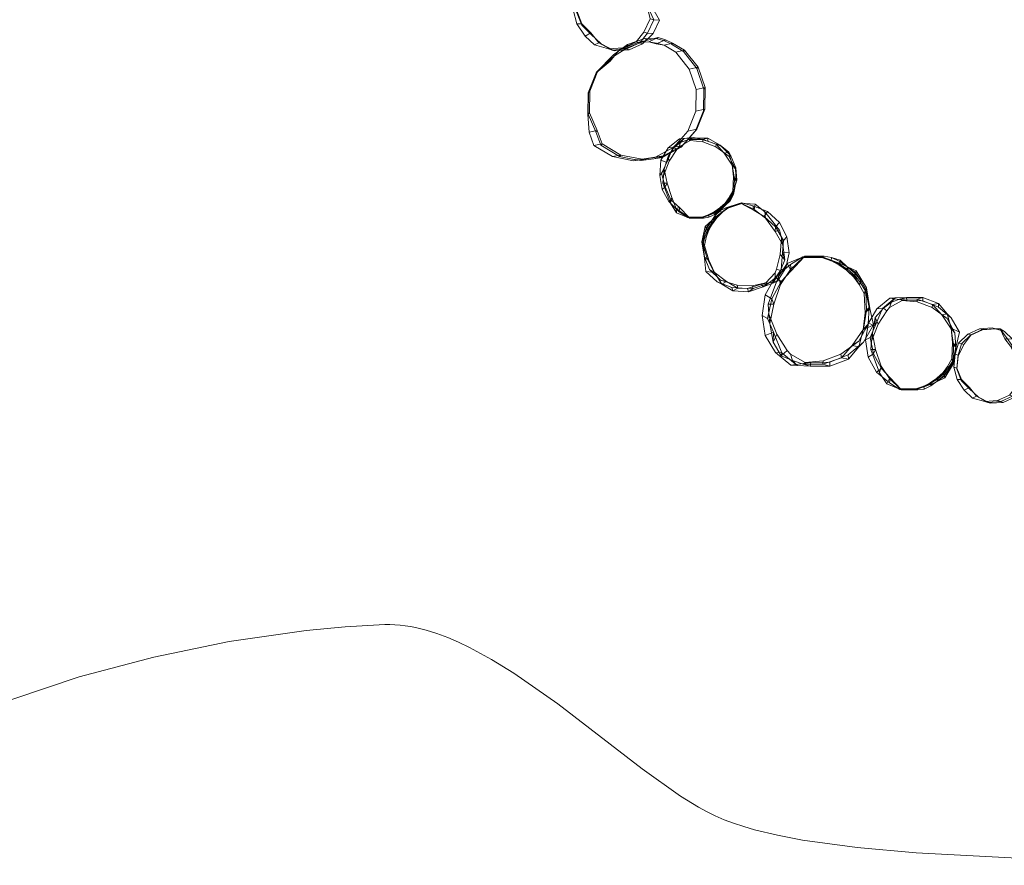
# Model space of a CAD drawing. Units: millimetres. Extents: x -64456 to -52742, y -7825 to -1253.
# Drawn here: x -59505 to -56186, y -7666 to -4817 of the extents above; entities that cross this region are included whole.
import ezdxf

# ---------------------------------------------------------------- set-up
doc = ezdxf.new("R2010")
doc.units = ezdxf.units.MM
doc.linetypes.add('K5LT32776', pattern=[0])
doc.linetypes.add('K5LT32777', pattern=[0])
doc.layers.get('0').update_dxf_attribs({"true_color": 0x5890e1})

# ---------------------------------------------------------------- blocks, each defined once
blk = doc.blocks.new('U35')
at = {"color": 33, "linetype": 'K5LT32776', "lineweight": 18, "true_color": 0xe18f57}
for p, q in [((-57541.2, -4636.8), (-57586, -4657)), ((-57529.3, -4640.7), (-57574.4, -4661.1)), ((-57529.1, -4639.8), (-57574.1, -4660.1)), ((-57541.2, -4636.8), (-57492.2, -4633.1)), ((-57529.1, -4639.8), (-57541.2, -4636.8)), ((-57529.3, -4640.7), (-57480.2, -4637)), ((-57529.3, -4640.7), (-57529.1, -4639.8)), ((-57529.1, -4639.8), (-57479.9, -4636.2)), ((-57479.9, -4636.2), (-57492.2, -4633.1)), ((-57492.2, -4633.1), (-57444.9, -4646.5)), ((-57480.2, -4637), (-57479.9, -4636.2)), ((-57480.2, -4637), (-57462.2, -4638.1)), ((-57479.9, -4636.2), (-57462.1, -4637.2)), ((-57462.2, -4638.1), (-57462.1, -4637.2)), ((-57462.2, -4638.1), (-57434.2, -4674.9)), ((-57462.1, -4637.2), (-57444.5, -4675.4)), ((-57462.1, -4637.2), (-57444.9, -4646.5)), ((-57444.9, -4646.5), (-57415, -4676.7)), ((-57621.3, -4691.3), (-57586, -4657)), ((-57609.4, -4694.5), (-57574.1, -4660.1)), ((-57601.5, -4696.6), (-57574.4, -4661.1)), ((-57574.1, -4660.1), (-57586, -4657)), ((-57574.4, -4661.1), (-57574.1, -4660.1)), ((-57434.2, -4674.9), (-57444.5, -4675.4)), ((-57444.5, -4675.4), (-57422.2, -4702.7)), ((-57444.5, -4675.4), (-57415, -4676.7)), ((-57434.2, -4674.9), (-57406.3, -4715.8)), ((-57415, -4676.7), (-57387.3, -4717.4)), ((-57634.2, -4734.3), (-57621.3, -4691.3)), ((-57623, -4741.2), (-57601.5, -4696.6)), ((-57622.3, -4737.7), (-57609.4, -4694.5)), ((-57609.4, -4694.5), (-57621.3, -4691.3)), ((-57601.5, -4696.6), (-57609.4, -4694.5)), ((-57406.3, -4715.8), (-57422.2, -4702.7)), ((-57422.2, -4702.7), (-57404.8, -4737.2)), ((-57422.2, -4702.7), (-57387.3, -4717.4)), ((-57639.1, -4783.2), (-57634.2, -4734.3)), ((-57622.3, -4737.7), (-57634.2, -4734.3)), ((-57628, -4790.4), (-57623, -4741.2)), ((-57627.3, -4786.7), (-57622.3, -4737.7)), ((-57623, -4741.2), (-57622.3, -4737.7)), ((-57406.3, -4715.8), (-57384.2, -4755.4)), ((-57384.2, -4755.4), (-57404.8, -4737.2)), ((-57404.8, -4737.2), (-57367.5, -4817.5)), ((-57404.8, -4737.2), (-57391.3, -4767.5)), ((-57387.3, -4717.4), (-57391.3, -4767.5)), ((-57391.3, -4767.5), (-57380.1, -4814)), ((-57384.2, -4755.4), (-57348.5, -4818.6)), ((-57627, -4830.9), (-57639.1, -4783.2)), ((-57627.3, -4786.7), (-57639.1, -4783.2)), ((-57628, -4790.4), (-57627.3, -4786.7)), ((-57610.9, -4834.5), (-57628, -4790.4)), ((-57610.3, -4830.7), (-57627.3, -4786.7)), ((-57610.3, -4830.7), (-57627, -4830.9)), ((-57599.3, -4871.6), (-57627, -4830.9)), ((-57610.9, -4834.5), (-57610.3, -4830.7)), ((-57580, -4865), (-57610.9, -4834.5)), ((-57579.5, -4861), (-57610.3, -4830.7)), ((-57380.1, -4814), (-57401.5, -4858.3)), ((-57367.5, -4817.5), (-57388.9, -4862)), ((-57367.5, -4817.5), (-57380.1, -4814)), ((-57348.5, -4818.6), (-57370.2, -4863.1)), ((-57348.5, -4818.6), (-57367.5, -4817.5)), ((-57579.5, -4861), (-57599.3, -4871.6)), ((-57567.9, -4901.6), (-57599.3, -4871.6)), ((-57580, -4865), (-57579.5, -4861)), ((-57544.7, -4897.8), (-57580, -4865)), ((-57552.8, -4895), (-57579.5, -4861)), ((-57401.5, -4858.3), (-57426.7, -4891.1)), ((-57388.9, -4862), (-57414.3, -4894.9)), ((-57370.2, -4863.1), (-57405.7, -4897.7)), ((-57388.9, -4862), (-57401.5, -4858.3)), ((-57370.2, -4863.1), (-57388.9, -4862)), ((-57552.8, -4895), (-57567.9, -4901.6)), ((-57520.6, -4914.9), (-57567.9, -4901.6)), ((-57508.4, -4918.8), (-57552.8, -4895)), ((-57544.7, -4897.8), (-57552.8, -4895)), ((-57500.2, -4921.7), (-57544.7, -4897.8)), ((-57471.6, -4911.3), (-57520.6, -4914.9)), ((-57426.7, -4891.1), (-57471.6, -4911.3)), ((-57459.3, -4915.1), (-57471.6, -4911.3)), ((-57414.3, -4894.9), (-57459.3, -4915.1)), ((-57405.7, -4897.7), (-57450.8, -4918)), ((-57414.3, -4894.9), (-57426.7, -4891.1)), ((-57405.7, -4897.7), (-57414.3, -4894.9)), ((-57508.4, -4918.8), (-57520.6, -4914.9)), ((-57459.3, -4915.1), (-57508.4, -4918.8)), ((-57500.2, -4921.7), (-57508.4, -4918.8)), ((-57450.8, -4918), (-57500.2, -4921.7)), ((-57450.8, -4918), (-57459.3, -4915.1))]:
    blk.add_line(p, q, dxfattribs=at)
blk = doc.blocks.new('U36')
at = {"color": 33, "linetype": 'K5LT32776', "lineweight": 18, "true_color": 0xe18f57}
for p, q in [((-57389.4, -4886), (-57352.9, -4876.8)), ((-57384.7, -4891), (-57352.9, -4876.8)), ((-57356.1, -4880.5), (-57352.9, -4876.8)), ((-57352.9, -4876.8), (-57328.1, -4884)), ((-57456.3, -4900.5), (-57503.4, -4934.9)), ((-57499.7, -4938.7), (-57455.1, -4909.7)), ((-57481.9, -4915.9), (-57416.9, -4892.4)), ((-57481.9, -4915.9), (-57455.1, -4909.7)), ((-57456.3, -4900.5), (-57397.5, -4879.7)), ((-57456.3, -4900.5), (-57455.1, -4909.7)), ((-57455.1, -4909.7), (-57389.4, -4886)), ((-57416.9, -4892.4), (-57389.4, -4886)), ((-57416.9, -4892.4), (-57384.7, -4891)), ((-57397.5, -4879.7), (-57356.1, -4880.5)), ((-57397.5, -4879.7), (-57389.4, -4886)), ((-57359.9, -4898.1), (-57384.7, -4891)), ((-57358.4, -4895.2), (-57384.7, -4891)), ((-57359.9, -4898.1), (-57328.1, -4884)), ((-57359.9, -4898.1), (-57358.4, -4895.2)), ((-57359.9, -4898.1), (-57333.2, -4901.9)), ((-57333.2, -4901.9), (-57358.4, -4895.2)), ((-57331.4, -4887.7), (-57356.1, -4880.5)), ((-57333.2, -4901.9), (-57305, -4895.3)), ((-57293.4, -4926.2), (-57333.2, -4901.9)), ((-57331.4, -4887.7), (-57328.1, -4884)), ((-57331.4, -4887.7), (-57308.4, -4899.1)), ((-57305, -4895.3), (-57328.1, -4884)), ((-57308.4, -4899.1), (-57305, -4895.3)), ((-57268.1, -4923.7), (-57308.4, -4899.1)), ((-57264.6, -4919.6), (-57305, -4895.3)), ((-57503.4, -4934.9), (-57561.2, -4993)), ((-57499.7, -4938.7), (-57556.7, -4989.3)), ((-57481.9, -4915.9), (-57514.5, -4956.2)), ((-57514.5, -4956.2), (-57499.7, -4938.7)), ((-57503.4, -4934.9), (-57499.7, -4938.7)), ((-57293.4, -4926.2), (-57264.6, -4919.6)), ((-57248.1, -4982.9), (-57293.4, -4926.2)), ((-57268.1, -4923.7), (-57264.6, -4919.6)), ((-57222.4, -4980.8), (-57268.1, -4923.7)), ((-57218.6, -4976.4), (-57264.6, -4919.6)), ((-57514.5, -4956.2), (-57562.1, -4995.8)), ((-57248.1, -4982.9), (-57218.6, -4976.4)), ((-57222.4, -4980.8), (-57218.6, -4976.4)), ((-57194.9, -5045.3), (-57218.6, -4976.4)), ((-57562.1, -4995.8), (-57588.5, -5063.4)), ((-57561.2, -4993), (-57587.8, -5061.1)), ((-57556.7, -4989.3), (-57583, -5057.1)), ((-57562.1, -4995.8), (-57556.7, -4989.3)), ((-57561.2, -4993), (-57556.7, -4989.3)), ((-57224.8, -5051.6), (-57248.1, -4982.9)), ((-57199, -5050.1), (-57222.4, -4980.8)), ((-57588.5, -5063.4), (-57590.2, -5136)), ((-57587.8, -5061.1), (-57589.5, -5134.3)), ((-57588.5, -5063.4), (-57583, -5057.1)), ((-57587.8, -5061.1), (-57583, -5057.1)), ((-57583, -5057.1), (-57584.3, -5129.9)), ((-57226.5, -5124.2), (-57224.8, -5051.6)), ((-57224.8, -5051.6), (-57194.9, -5045.3)), ((-57200.7, -5123.2), (-57199, -5050.1)), ((-57199, -5050.1), (-57194.9, -5045.3)), ((-57196.3, -5118.1), (-57194.9, -5045.3)), ((-57590.2, -5136), (-57584.3, -5129.9)), ((-57590.2, -5136), (-57586.2, -5195.1)), ((-57589.5, -5134.3), (-57584.3, -5129.9)), ((-57589.5, -5134.3), (-57563.4, -5194.6)), ((-57584.3, -5129.9), (-57559.2, -5189.8)), ((-57252.9, -5191.8), (-57226.5, -5124.2)), ((-57227.3, -5191.3), (-57200.7, -5123.2)), ((-57226.5, -5124.2), (-57196.3, -5118.1)), ((-57222.7, -5185.9), (-57196.3, -5118.1)), ((-57200.7, -5123.2), (-57196.3, -5118.1)), ((-57586.2, -5195.1), (-57559.2, -5189.8)), ((-57586.2, -5195.1), (-57569.5, -5239.9)), ((-57563.4, -5194.6), (-57559.2, -5189.8)), ((-57563.4, -5194.6), (-57546.3, -5239.8)), ((-57559.2, -5189.8), (-57541.9, -5234.8)), ((-57300.8, -5246.3), (-57252.9, -5191.8)), ((-57275.6, -5246.2), (-57227.3, -5191.3)), ((-57270.8, -5240.6), (-57222.7, -5185.9)), ((-57252.9, -5191.8), (-57222.7, -5185.9)), ((-57227.3, -5191.3), (-57222.7, -5185.9)), ((-57569.5, -5239.9), (-57541.9, -5234.8)), ((-57569.5, -5239.9), (-57507.5, -5277.7)), ((-57546.3, -5239.8), (-57541.9, -5234.8)), ((-57546.3, -5239.8), (-57483.8, -5277.9)), ((-57541.9, -5234.8), (-57479.2, -5272.6)), ((-57335, -5275.6), (-57270.8, -5240.6)), ((-57300.8, -5246.3), (-57270.8, -5240.6)), ((-57275.6, -5246.2), (-57270.8, -5240.6)), ((-57507.5, -5277.7), (-57479.2, -5272.6)), ((-57483.8, -5277.9), (-57479.2, -5272.6)), ((-57479.2, -5272.6), (-57407.3, -5286.6)), ((-57407.3, -5286.6), (-57335, -5275.6)), ((-57364.5, -5281.1), (-57300.8, -5246.3)), ((-57364.5, -5281.1), (-57335, -5275.6)), ((-57340.5, -5279), (-57315, -5267.8)), ((-57339, -5280.3), (-57315, -5267.8)), ((-57339, -5280.3), (-57335, -5275.6)), ((-57275.6, -5246.2), (-57315, -5267.8)), ((-57507.5, -5277.7), (-57436.3, -5292)), ((-57483.8, -5277.9), (-57439.8, -5286.7)), ((-57439.8, -5286.7), (-57411.2, -5291.2)), ((-57412, -5289.8), (-57439.8, -5286.7)), ((-57436.3, -5292), (-57364.5, -5281.1)), ((-57436.3, -5292), (-57407.3, -5286.6)), ((-57412, -5289.8), (-57384.1, -5288)), ((-57412, -5289.8), (-57411.2, -5291.2)), ((-57411.2, -5291.2), (-57407.3, -5286.6)), ((-57411.2, -5291.2), (-57384.1, -5288)), ((-57384.1, -5288), (-57367.7, -5285.5)), ((-57340.5, -5279), (-57367.7, -5285.5)), ((-57367.7, -5285.5), (-57339, -5280.3)), ((-57340.5, -5279), (-57339, -5280.3))]:
    blk.add_line(p, q, dxfattribs=at)
blk = doc.blocks.new('U38')
at = {"color": 33, "linetype": 'K5LT32776', "lineweight": 18, "true_color": 0xe18f57}
for p, q in [((-57319.2, -5248.6), (-57281.4, -5217.6)), ((-57303.5, -5247.3), (-57265.8, -5216.4)), ((-57300.6, -5246.8), (-57277.3, -5229.8)), ((-57282.4, -5244.5), (-57245.7, -5224)), ((-57277.3, -5229.8), (-57282.4, -5244.5)), ((-57281.4, -5217.6), (-57232.8, -5213.7)), ((-57281.4, -5217.6), (-57265.8, -5216.4)), ((-57265.8, -5216.4), (-57277.3, -5229.8)), ((-57277.3, -5229.8), (-57251.1, -5220)), ((-57265.8, -5216.4), (-57233.5, -5215.3)), ((-57233.5, -5215.3), (-57251.1, -5220)), ((-57251.1, -5220), (-57202.4, -5220.3)), ((-57251.1, -5220), (-57245.7, -5224)), ((-57245.7, -5224), (-57202.1, -5228.6)), ((-57232.8, -5213.7), (-57233.5, -5215.3)), ((-57233.5, -5215.3), (-57185.2, -5215.2)), ((-57232.8, -5213.7), (-57185.8, -5225.7)), ((-57185.2, -5215.2), (-57202.4, -5220.3)), ((-57202.4, -5220.3), (-57157.4, -5236)), ((-57202.4, -5220.3), (-57202.1, -5228.6)), ((-57202.1, -5228.6), (-57158.5, -5245)), ((-57185.8, -5225.7), (-57185.2, -5215.2)), ((-57185.8, -5225.7), (-57140.4, -5243.2)), ((-57185.2, -5215.2), (-57144.5, -5238.9)), ((-57157.4, -5236), (-57158.5, -5245)), ((-57144.5, -5238.9), (-57157.4, -5236)), ((-57157.4, -5236), (-57130.6, -5266.3)), ((-57140.4, -5243.2), (-57144.5, -5238.9)), ((-57144.5, -5238.9), (-57114.5, -5263)), ((-57140.4, -5243.2), (-57108.6, -5275.5)), ((-57344, -5290.4), (-57319.2, -5248.6)), ((-57324.1, -5298.1), (-57303.5, -5247.3)), ((-57319.2, -5248.6), (-57303.5, -5247.3)), ((-57319.1, -5277.6), (-57300.6, -5246.8)), ((-57315.6, -5293.4), (-57290.6, -5254)), ((-57303.5, -5247.3), (-57300.6, -5246.8)), ((-57300.6, -5246.8), (-57290.6, -5254)), ((-57290.6, -5254), (-57282.4, -5244.5)), ((-57158.5, -5245), (-57114.7, -5276.9)), ((-57114.5, -5263), (-57130.6, -5266.3)), ((-57130.6, -5266.3), (-57103.3, -5306.8)), ((-57130.6, -5266.3), (-57114.7, -5276.9)), ((-57114.7, -5276.9), (-57092.2, -5318.9)), ((-57108.6, -5275.5), (-57114.5, -5263)), ((-57114.5, -5263), (-57103.5, -5305.1)), ((-57108.6, -5275.5), (-57091.2, -5315.8)), ((-57347.9, -5341.6), (-57344, -5290.4)), ((-57344, -5290.4), (-57324.1, -5298.1)), ((-57341.8, -5334.2), (-57324.1, -5298.1)), ((-57335.4, -5342.4), (-57315.6, -5293.4)), ((-57332.7, -5320.2), (-57319.1, -5277.6)), ((-57324.1, -5298.1), (-57319.1, -5277.6)), ((-57319.1, -5277.6), (-57315.6, -5293.4)), ((-57091.2, -5315.8), (-57103.5, -5305.1)), ((-57103.5, -5305.1), (-57099, -5346.5)), ((-57103.5, -5305.1), (-57103.3, -5306.8)), ((-57103.3, -5306.8), (-57096.3, -5353.2)), ((-57103.3, -5306.8), (-57092.2, -5318.9)), ((-57347.9, -5341.6), (-57341.8, -5334.2)), ((-57339.8, -5388.9), (-57347.9, -5341.6)), ((-57341.8, -5334.2), (-57332.7, -5320.2)), ((-57329, -5380), (-57341.8, -5334.2)), ((-57337, -5367), (-57335.4, -5342.4)), ((-57332.7, -5320.2), (-57335.4, -5342.4)), ((-57323.2, -5367.2), (-57332.7, -5320.2)), ((-57092.2, -5318.9), (-57089.6, -5360)), ((-57091.2, -5315.8), (-57088.2, -5357.4)), ((-57311.7, -5434.5), (-57337, -5367)), ((-57323.2, -5367.2), (-57337, -5367)), ((-57329, -5380), (-57323.2, -5367.2)), ((-57307.4, -5415.6), (-57323.2, -5367.2)), ((-57088.2, -5357.4), (-57102.3, -5404.3)), ((-57099, -5346.5), (-57101, -5394.3)), ((-57088.2, -5357.4), (-57099, -5346.5)), ((-57099, -5346.5), (-57096.3, -5353.2)), ((-57089.6, -5360), (-57098.7, -5405.6)), ((-57096.3, -5353.2), (-57097.5, -5398.7)), ((-57096.3, -5353.2), (-57089.6, -5360)), ((-57339.8, -5388.9), (-57329, -5380)), ((-57317.4, -5429.4), (-57339.8, -5388.9)), ((-57310.1, -5423.3), (-57329, -5380)), ((-57127.2, -5438.9), (-57102.3, -5404.3)), ((-57101, -5394.3), (-57113.6, -5416)), ((-57097.5, -5398.7), (-57110.6, -5419.7)), ((-57098.7, -5405.6), (-57110.6, -5426.3)), ((-57102.3, -5404.3), (-57101, -5394.3)), ((-57101, -5394.3), (-57097.5, -5398.7)), ((-57097.5, -5398.7), (-57098.7, -5405.6)), ((-57317.4, -5429.4), (-57310.1, -5423.3)), ((-57282.8, -5464.2), (-57317.4, -5429.4)), ((-57307.4, -5415.6), (-57311.7, -5434.5)), ((-57290.8, -5467.2), (-57311.7, -5434.5)), ((-57310.1, -5423.3), (-57307.4, -5415.6)), ((-57281.3, -5449), (-57310.1, -5423.3)), ((-57292.5, -5452.7), (-57307.4, -5415.6)), ((-57127.2, -5438.9), (-57160.8, -5467.6)), ((-57126.9, -5434.4), (-57143.9, -5449.7)), ((-57143.9, -5449.7), (-57125.6, -5435.2)), ((-57127.7, -5440.9), (-57143, -5458.2)), ((-57127.2, -5442.6), (-57143, -5458.2)), ((-57124.6, -5437.7), (-57142.3, -5452.2)), ((-57127.7, -5440.9), (-57110.6, -5426.3)), ((-57124.6, -5437.7), (-57127.7, -5440.9)), ((-57127.7, -5440.9), (-57127.2, -5442.6)), ((-57110.6, -5426.3), (-57127.2, -5442.6)), ((-57127.2, -5438.9), (-57125.6, -5435.2)), ((-57126.9, -5434.4), (-57113.6, -5416)), ((-57126.9, -5434.4), (-57125.6, -5435.2)), ((-57124.6, -5437.7), (-57126.9, -5434.4)), ((-57125.6, -5435.2), (-57113.6, -5416)), ((-57124.6, -5437.7), (-57110.6, -5419.7)), ((-57110.6, -5419.7), (-57113.6, -5416)), ((-57110.6, -5419.7), (-57110.6, -5426.3)), ((-57281.3, -5449), (-57292.5, -5452.7)), ((-57251.8, -5481.8), (-57292.5, -5452.7)), ((-57292.5, -5452.7), (-57290.8, -5467.2)), ((-57247.6, -5484.7), (-57290.8, -5467.2)), ((-57282.8, -5464.2), (-57281.3, -5449)), ((-57252.8, -5483.4), (-57282.8, -5464.2)), ((-57249.9, -5482.1), (-57281.3, -5449)), ((-57205.7, -5484), (-57184.1, -5474.3)), ((-57205.6, -5481.4), (-57183, -5473.8)), ((-57160.8, -5467.6), (-57205.2, -5483.6)), ((-57164.1, -5464.3), (-57184.1, -5474.3)), ((-57184.1, -5474.3), (-57162.4, -5466.1)), ((-57184.1, -5474.3), (-57183, -5473.8)), ((-57162.6, -5465.2), (-57183, -5473.8)), ((-57183, -5473.8), (-57182.1, -5482.2)), ((-57162, -5472.4), (-57182.1, -5482.2)), ((-57162.7, -5472.9), (-57182.1, -5482.2)), ((-57164.1, -5464.3), (-57145.5, -5451)), ((-57164.1, -5464.3), (-57162.4, -5466.1)), ((-57164.1, -5464.3), (-57162.6, -5465.2)), ((-57143.8, -5458.8), (-57162.7, -5472.9)), ((-57162, -5472.4), (-57162.7, -5472.9)), ((-57162.6, -5465.2), (-57143.6, -5453)), ((-57162.6, -5465.2), (-57162, -5472.4)), ((-57162.4, -5466.1), (-57145.5, -5451)), ((-57160.8, -5467.6), (-57162.4, -5466.1)), ((-57162, -5472.4), (-57143.8, -5458.8)), ((-57145.5, -5451), (-57143.9, -5449.7)), ((-57145.5, -5451), (-57143.6, -5453)), ((-57142.3, -5452.2), (-57143.9, -5449.7)), ((-57143.6, -5453), (-57143.8, -5458.8)), ((-57143.8, -5458.8), (-57143, -5458.2)), ((-57143.6, -5453), (-57142.3, -5452.2)), ((-57142.3, -5452.2), (-57143, -5458.2)), ((-57252.8, -5483.4), (-57249.9, -5482.1)), ((-57205.2, -5483.6), (-57252.8, -5483.4)), ((-57205.6, -5481.4), (-57251.8, -5481.8)), ((-57249.9, -5482.1), (-57251.8, -5481.8)), ((-57251.8, -5481.8), (-57247.6, -5484.7)), ((-57205.7, -5484), (-57249.9, -5482.1)), ((-57200.2, -5484.7), (-57247.6, -5484.7)), ((-57205.7, -5484), (-57205.6, -5481.4)), ((-57205.2, -5483.6), (-57205.7, -5484)), ((-57205.6, -5481.4), (-57200.2, -5484.7)), ((-57200.2, -5484.7), (-57182.1, -5482.2))]:
    blk.add_line(p, q, dxfattribs=at)
blk = doc.blocks.new('U39')
at = {"color": 33, "linetype": 'K5LT32776', "lineweight": 18, "true_color": 0xe18f57}
for p, q in [((-57125.3, -5450.6), (-57076.6, -5434.6)), ((-57119.8, -5450.1), (-57070.8, -5434.1)), ((-57119.5, -5449.5), (-57073.3, -5436.4)), ((-57118.7, -5452), (-57071.2, -5435.9)), ((-57071.2, -5435.9), (-57076.6, -5434.6)), ((-57076.6, -5434.6), (-57026.2, -5437.8)), ((-57070.8, -5434.1), (-57073.3, -5436.4)), ((-57073.3, -5436.4), (-57071.2, -5435.9)), ((-57073.3, -5436.4), (-57029.8, -5459.8)), ((-57071.2, -5435.9), (-57028.9, -5456.3)), ((-57070.8, -5434.1), (-57033.4, -5443.6)), ((-57028.9, -5456.3), (-57026.2, -5437.8)), ((-57026.2, -5437.8), (-56993.5, -5464.3)), ((-57174.6, -5496.5), (-57159.9, -5475.5)), ((-57160.5, -5476.3), (-57174.6, -5496.5)), ((-57160.5, -5476.3), (-57143.1, -5459.4)), ((-57160.5, -5476.3), (-57159.9, -5475.5)), ((-57157.4, -5483.3), (-57160.5, -5476.3)), ((-57160, -5481.7), (-57119.8, -5450.1)), ((-57159.9, -5475.5), (-57143.1, -5459.4)), ((-57138.3, -5466.8), (-57157.9, -5482.6)), ((-57157.4, -5483.3), (-57139.4, -5467.5)), ((-57155.6, -5483.9), (-57138.3, -5466.8)), ((-57125.3, -5450.6), (-57143.1, -5459.4)), ((-57139.4, -5467.5), (-57143.1, -5459.4)), ((-57118.7, -5452), (-57139.4, -5467.5)), ((-57138.3, -5466.8), (-57139.4, -5467.5)), ((-57119.5, -5449.5), (-57138.3, -5466.8)), ((-57118.7, -5452), (-57125.3, -5450.6)), ((-57119.8, -5450.1), (-57119.5, -5449.5)), ((-57119.5, -5449.5), (-57118.7, -5452)), ((-57033.4, -5443.6), (-56984.2, -5462.8)), ((-57033.4, -5443.6), (-57029.8, -5459.8)), ((-57029.8, -5459.8), (-57028.9, -5456.3)), ((-57029.8, -5459.8), (-56995.5, -5479.2)), ((-57028.9, -5456.3), (-56991.5, -5485.2)), ((-56984.2, -5462.8), (-56995.5, -5479.2)), ((-56991.5, -5485.2), (-56993.5, -5464.3)), ((-56993.5, -5464.3), (-56944.6, -5525.2)), ((-56984.2, -5462.8), (-56944.2, -5499.3)), ((-57194.1, -5513.4), (-57160, -5481.7)), ((-57190, -5516.8), (-57175.1, -5497.4)), ((-57188.8, -5518.4), (-57175.1, -5497.4)), ((-57187.1, -5524.5), (-57173.8, -5503.6)), ((-57171.3, -5505.8), (-57185.2, -5527)), ((-57183.6, -5527.4), (-57171.3, -5505.8)), ((-57174.6, -5496.5), (-57175.1, -5497.4)), ((-57173.8, -5503.6), (-57175.1, -5497.4)), ((-57172.9, -5502.3), (-57174.6, -5496.5)), ((-57172.9, -5502.3), (-57173.8, -5503.6)), ((-57173.8, -5503.6), (-57171.3, -5505.8)), ((-57157.4, -5483.3), (-57172.9, -5502.3)), ((-57170.1, -5503.9), (-57172.9, -5502.3)), ((-57170.1, -5503.9), (-57171.3, -5505.8)), ((-57157.9, -5482.6), (-57170.1, -5503.9)), ((-57155.6, -5483.9), (-57170.1, -5503.9)), ((-57160, -5481.7), (-57157.9, -5482.6)), ((-57155.6, -5483.9), (-57157.9, -5482.6)), ((-57155.6, -5483.9), (-57157.4, -5483.3)), ((-56995.5, -5479.2), (-56957.2, -5514.5)), ((-56995.5, -5479.2), (-56991.5, -5485.2)), ((-56991.5, -5485.2), (-56958.8, -5529.7)), ((-56944.2, -5499.3), (-56957.2, -5514.5)), ((-56944.2, -5499.3), (-56919.5, -5548.6)), ((-57194.1, -5513.4), (-57205.7, -5565.5)), ((-57202.9, -5566.6), (-57197.6, -5541.3)), ((-57197.6, -5541.3), (-57190, -5516.8)), ((-57188.8, -5518.4), (-57197.6, -5541.3)), ((-57195.4, -5547.9), (-57197.6, -5541.3)), ((-57187.1, -5524.5), (-57195.4, -5547.9)), ((-57194.1, -5513.4), (-57185.2, -5527)), ((-57185.2, -5527), (-57191, -5550.8)), ((-57183.6, -5527.4), (-57191, -5550.8)), ((-57188.8, -5518.4), (-57190, -5516.8)), ((-57187.1, -5524.5), (-57188.8, -5518.4)), ((-57187.1, -5524.5), (-57183.6, -5527.4)), ((-57183.6, -5527.4), (-57185.2, -5527)), ((-56957.2, -5514.5), (-56958.8, -5529.7)), ((-56958.8, -5529.7), (-56944.6, -5525.2)), ((-56958.8, -5529.7), (-56933, -5574.9)), ((-56957.2, -5514.5), (-56930.7, -5560.9)), ((-56944.6, -5525.2), (-56937.8, -5551)), ((-57197.2, -5619.7), (-57205.7, -5565.5)), ((-57205.7, -5565.5), (-57196.6, -5577.4)), ((-57196.6, -5616.6), (-57202.9, -5566.6)), ((-57201.7, -5573.9), (-57202.9, -5566.6)), ((-57201.7, -5573.9), (-57195.4, -5547.9)), ((-57187.5, -5621.2), (-57201.7, -5573.9)), ((-57196.6, -5577.4), (-57201.7, -5573.9)), ((-57196.6, -5577.4), (-57191, -5550.8)), ((-57195.4, -5547.9), (-57191, -5550.8)), ((-56937.8, -5551), (-56941.5, -5608.2)), ((-56933, -5574.9), (-56937.8, -5551)), ((-56930.7, -5560.9), (-56934.4, -5600.4)), ((-56930.7, -5560.9), (-56933, -5574.9)), ((-56933, -5574.9), (-56925.8, -5625.5)), ((-56919.5, -5548.6), (-56930.7, -5560.9)), ((-56919.5, -5548.6), (-56911.3, -5601.6)), ((-57182.4, -5627.3), (-57196.6, -5577.4)), ((-56941.5, -5608.2), (-56953.8, -5657.3)), ((-56925.8, -5625.5), (-56941.5, -5608.2)), ((-56934.4, -5600.4), (-56938.3, -5659.8)), ((-56911.3, -5601.6), (-56934.4, -5600.4)), ((-56934.4, -5600.4), (-56925.8, -5625.5)), ((-56911.3, -5601.6), (-56922.5, -5653.1)), ((-57192.9, -5664.7), (-57197.2, -5619.7)), ((-57197.2, -5619.7), (-57182.4, -5627.3)), ((-57180, -5658), (-57196.6, -5616.6)), ((-57187.5, -5621.2), (-57196.6, -5616.6)), ((-57164.4, -5666.7), (-57187.5, -5621.2)), ((-57182.4, -5627.3), (-57187.5, -5621.2)), ((-57163.7, -5668.3), (-57182.4, -5627.3)), ((-56925.8, -5625.5), (-56940.9, -5661.5)), ((-57153.9, -5700.2), (-57192.9, -5664.7)), ((-57192.9, -5664.7), (-57163.7, -5668.3)), ((-57142.5, -5693.6), (-57180, -5658)), ((-57164.4, -5666.7), (-57180, -5658)), ((-57122.6, -5699.2), (-57164.4, -5666.7)), ((-57163.7, -5668.3), (-57164.4, -5666.7)), ((-57138.1, -5707.9), (-57163.7, -5668.3)), ((-56959, -5669.8), (-56989.8, -5703.4)), ((-56938.3, -5659.8), (-56966.5, -5704.3)), ((-56940.9, -5661.5), (-56959.1, -5686.9)), ((-56959.1, -5686.9), (-56959, -5669.8)), ((-56953.8, -5657.3), (-56959, -5669.8)), ((-56940.9, -5661.5), (-56953.8, -5657.3)), ((-56922.5, -5653.1), (-56950.9, -5697.8)), ((-56938.3, -5659.8), (-56940.9, -5661.5)), ((-56922.5, -5653.1), (-56938.3, -5659.8)), ((-57104.6, -5719.4), (-57153.9, -5700.2)), ((-57153.9, -5700.2), (-57138.1, -5707.9)), ((-57086.6, -5711.4), (-57142.5, -5693.6)), ((-57122.6, -5699.2), (-57142.5, -5693.6)), ((-57138.1, -5707.9), (-57122.6, -5699.2)), ((-57101.7, -5730.4), (-57138.1, -5707.9)), ((-57084.7, -5721.2), (-57122.6, -5699.2)), ((-57004.2, -5707.4), (-57052, -5722)), ((-56989.8, -5703.4), (-57036.2, -5713.5)), ((-56982.8, -5705.9), (-57033, -5722.1)), ((-56950.9, -5697.8), (-57004.2, -5707.4)), ((-57004.2, -5707.4), (-56999.4, -5716.5)), ((-56966.5, -5704.3), (-56999.4, -5716.5)), ((-56999.4, -5716.5), (-56982.8, -5705.9)), ((-56982.8, -5705.9), (-56989.8, -5703.4)), ((-56959.1, -5686.9), (-56982.8, -5705.9)), ((-56966.5, -5704.3), (-56959.1, -5686.9)), ((-56950.9, -5697.8), (-56966.5, -5704.3)), ((-57052, -5722), (-57104.6, -5719.4)), ((-57104.6, -5719.4), (-57101.7, -5730.4)), ((-57101.7, -5730.4), (-57084.7, -5721.2)), ((-57049.1, -5733), (-57101.7, -5730.4)), ((-57036.2, -5713.5), (-57086.6, -5711.4)), ((-57084.7, -5721.2), (-57086.6, -5711.4)), ((-57033, -5722.1), (-57084.7, -5721.2)), ((-57052, -5722), (-57049.1, -5733)), ((-56999.4, -5716.5), (-57049.1, -5733)), ((-57049.1, -5733), (-57033, -5722.1)), ((-57033, -5722.1), (-57036.2, -5713.5))]:
    blk.add_line(p, q, dxfattribs=at)
blk = doc.blocks.new('U40')
at = {"color": 33, "linetype": 'K5LT32776', "lineweight": 18, "true_color": 0xe18f57}
for p, q in [((-56907.1, -5641.6), (-56958.9, -5684.1)), ((-56918.1, -5637.5), (-56947, -5682.2)), ((-56858.6, -5613.6), (-56918.1, -5637.5)), ((-56907.5, -5658.6), (-56918.1, -5637.5)), ((-56864.5, -5617.4), (-56907.5, -5658.6)), ((-56865.7, -5615.3), (-56907.1, -5641.6)), ((-56907.1, -5641.6), (-56904.5, -5662.3)), ((-56861.5, -5616.9), (-56904.5, -5662.3)), ((-56800.3, -5615.2), (-56865.7, -5615.3)), ((-56865.7, -5615.3), (-56861.5, -5616.9)), ((-56864.5, -5617.4), (-56858.6, -5613.6)), ((-56861.5, -5616.9), (-56864.5, -5617.4)), ((-56800.9, -5618), (-56864.5, -5617.4)), ((-56800.9, -5614.7), (-56861.5, -5616.9)), ((-56793.5, -5613.8), (-56858.6, -5613.6)), ((-56800.9, -5618), (-56793.5, -5613.8)), ((-56800.3, -5615.2), (-56800.9, -5614.7)), ((-56800.9, -5614.7), (-56771.5, -5628.2)), ((-56800.9, -5614.7), (-56800.9, -5618)), ((-56800.9, -5618), (-56769.8, -5628.6)), ((-56739.4, -5637.5), (-56800.3, -5615.2)), ((-56793.5, -5613.8), (-56768.6, -5617.3)), ((-56771.5, -5628.2), (-56741.6, -5639.5)), ((-56771.5, -5628.2), (-56769.8, -5628.6)), ((-56744.1, -5642.1), (-56771.5, -5628.2)), ((-56769.8, -5628.6), (-56768.6, -5617.3)), ((-56741.9, -5640.5), (-56769.8, -5628.6)), ((-56740.9, -5630.9), (-56768.6, -5617.3)), ((-56739.5, -5626.7), (-56768.6, -5617.3)), ((-56744.1, -5642.1), (-56741.6, -5639.5)), ((-56744.1, -5642.1), (-56741.9, -5640.5)), ((-56744.1, -5642.1), (-56718.7, -5660.5)), ((-56741.9, -5640.5), (-56740.9, -5630.9)), ((-56741.9, -5640.5), (-56715.7, -5657.3)), ((-56739.4, -5637.5), (-56741.6, -5639.5)), ((-56741.6, -5639.5), (-56718.7, -5660.5)), ((-56740.9, -5630.9), (-56739.5, -5626.7)), ((-56740.9, -5630.9), (-56716, -5649.7)), ((-56716, -5649.7), (-56739.5, -5626.7)), ((-56685.7, -5662.3), (-56739.4, -5637.5)), ((-56907.5, -5658.6), (-56941.1, -5708.3)), ((-56904.5, -5662.3), (-56938.1, -5699.2)), ((-56904.5, -5662.3), (-56907.5, -5658.6)), ((-56718.7, -5660.5), (-56715.7, -5657.3)), ((-56718.7, -5660.5), (-56716.5, -5662.3)), ((-56714.1, -5658.5), (-56716.5, -5662.3)), ((-56716.5, -5662.3), (-56691.1, -5682.2)), ((-56693.3, -5683.5), (-56716.5, -5662.3)), ((-56715.7, -5657.3), (-56716, -5649.7)), ((-56716, -5649.7), (-56715, -5650.5)), ((-56715.7, -5657.3), (-56714.1, -5658.5)), ((-56714.1, -5658.5), (-56715, -5650.5)), ((-56690.2, -5670.4), (-56715, -5650.5)), ((-56688.5, -5666.8), (-56715, -5650.5)), ((-56689.8, -5678.4), (-56714.1, -5658.5)), ((-56685.7, -5662.3), (-56691.1, -5682.2)), ((-56690.2, -5670.4), (-56688.5, -5666.8)), ((-56690.2, -5670.4), (-56670.6, -5694.5)), ((-56689.8, -5678.4), (-56690.2, -5670.4)), ((-56670.6, -5694.5), (-56688.5, -5666.8)), ((-56685.7, -5662.3), (-56651.2, -5720.5)), ((-56958.9, -5684.1), (-56992.6, -5743.9)), ((-56947, -5682.2), (-56982, -5775)), ((-56938.1, -5699.2), (-56970.4, -5756.8)), ((-56941.1, -5708.3), (-56963, -5774.8)), ((-56958.9, -5684.1), (-56938.1, -5699.2)), ((-56941.1, -5708.3), (-56947, -5682.2)), ((-56938.1, -5699.2), (-56941.1, -5708.3)), ((-56689.8, -5678.4), (-56693.3, -5683.5)), ((-56693.3, -5683.5), (-56691.1, -5682.2)), ((-56693.3, -5683.5), (-56675.2, -5708.9)), ((-56691.1, -5682.2), (-56675.2, -5708.9)), ((-56689.8, -5678.4), (-56670.6, -5703.4)), ((-56670.6, -5703.4), (-56675.2, -5708.9)), ((-56670.6, -5703.4), (-56670.6, -5694.5)), ((-56654.2, -5723), (-56670.6, -5694.5)), ((-56652.7, -5732.3), (-56670.6, -5703.4)), ((-56658.1, -5738.8), (-56675.2, -5708.9)), ((-56651.2, -5720.5), (-56658.1, -5738.8)), ((-56658.1, -5738.8), (-56652.7, -5732.3)), ((-56655.5, -5804.5), (-56658.1, -5738.8)), ((-56652.7, -5732.3), (-56654.2, -5723)), ((-56642, -5785.7), (-56654.2, -5723)), ((-56651.2, -5794.9), (-56652.7, -5732.3)), ((-56640.1, -5789.3), (-56651.2, -5720.5)), ((-56992.6, -5743.9), (-57003, -5813.1)), ((-56992.6, -5743.9), (-56970.4, -5756.8)), ((-56970.4, -5756.8), (-56984.1, -5823.3)), ((-56963, -5774.8), (-56982, -5775)), ((-56982, -5775), (-56979.9, -5808.8)), ((-56963, -5774.8), (-56976.3, -5839.6)), ((-56970.4, -5756.8), (-56963, -5774.8)), ((-56661.8, -5861.3), (-56655.5, -5804.5)), ((-56661.1, -5858.8), (-56651.2, -5794.9)), ((-56640.1, -5789.3), (-56655.5, -5804.5)), ((-56655.5, -5804.5), (-56651.2, -5794.9)), ((-56651.2, -5794.9), (-56642, -5785.7)), ((-56645.7, -5842.2), (-56642, -5785.7)), ((-56627.5, -5845.2), (-56640.1, -5789.3)), ((-57003, -5813.1), (-56991.9, -5880.2)), ((-57003, -5813.1), (-56984.1, -5823.3)), ((-56984.1, -5823.3), (-56964.2, -5869.5)), ((-56984.1, -5823.3), (-56976.3, -5839.6)), ((-56976.3, -5839.6), (-56979.9, -5808.8)), ((-56979.9, -5808.8), (-56952.9, -5876.2)), ((-56976.3, -5839.6), (-56965, -5903.4)), ((-56991.9, -5880.2), (-56964.2, -5869.5)), ((-56964.2, -5869.5), (-56965, -5903.4)), ((-56964.2, -5869.5), (-56936, -5939.5)), ((-56698.7, -5914.5), (-56661.1, -5858.8)), ((-56676.9, -5919), (-56661.8, -5861.3)), ((-56676.8, -5899.9), (-56645.7, -5842.2)), ((-56627.5, -5845.2), (-56661.8, -5861.3)), ((-56661.8, -5861.3), (-56661.1, -5858.8)), ((-56661.1, -5858.8), (-56645.7, -5842.2)), ((-56660.5, -5903.5), (-56627.5, -5845.2)), ((-56991.9, -5880.2), (-56958.1, -5937.9)), ((-56965, -5903.4), (-56952.9, -5876.2)), ((-56965, -5903.4), (-56938.7, -5949.3)), ((-56952.9, -5876.2), (-56918.7, -5930.6)), ((-56737.2, -5943.5), (-56676.8, -5899.9)), ((-56712.3, -5946), (-56660.5, -5903.5)), ((-56698.7, -5914.5), (-56676.8, -5899.9)), ((-56660.5, -5903.5), (-56676.9, -5919)), ((-56958.1, -5937.9), (-56906.2, -5980.6)), ((-56958.1, -5937.9), (-56936, -5939.5)), ((-56938.7, -5949.3), (-56918.7, -5930.6)), ((-56936, -5939.5), (-56938.7, -5949.3)), ((-56936, -5939.5), (-56884.4, -5982.2)), ((-56918.7, -5930.6), (-56907.5, -5943.7)), ((-56735.6, -5956.1), (-56698.7, -5914.5)), ((-56711.8, -5960.5), (-56676.9, -5919)), ((-56676.9, -5919), (-56698.7, -5914.5)), ((-56938.7, -5949.3), (-56900.6, -5964.3)), ((-56900.6, -5964.3), (-56907.5, -5943.7)), ((-56907.5, -5943.7), (-56857.2, -5972)), ((-56906.2, -5980.6), (-56838.1, -5971.2)), ((-56884.4, -5982.2), (-56900.6, -5964.3)), ((-56900.6, -5964.3), (-56864.5, -5977.7)), ((-56864.5, -5977.7), (-56857.2, -5972)), ((-56857.2, -5972), (-56797.2, -5965.9)), ((-56838.1, -5971.2), (-56840.4, -5984)), ((-56838.1, -5971.2), (-56774.7, -5970)), ((-56797.6, -5977.6), (-56735.6, -5956.1)), ((-56797.6, -5977.6), (-56797.2, -5965.9)), ((-56797.2, -5965.9), (-56737.2, -5943.5)), ((-56774.7, -5970), (-56712.3, -5946)), ((-56774.7, -5970), (-56774.1, -5984.3)), ((-56774.1, -5984.3), (-56711.8, -5960.5)), ((-56735.6, -5956.1), (-56737.2, -5943.5)), ((-56711.8, -5960.5), (-56735.6, -5956.1)), ((-56712.3, -5946), (-56711.8, -5960.5)), ((-56906.2, -5980.6), (-56884.4, -5982.2)), ((-56884.4, -5982.2), (-56840.4, -5984)), ((-56864.5, -5977.7), (-56797.6, -5977.6)), ((-56840.4, -5984), (-56864.5, -5977.7)), ((-56840.4, -5984), (-56774.1, -5984.3)), ((-56774.1, -5984.3), (-56797.6, -5977.6))]:
    blk.add_line(p, q, dxfattribs=at)
blk = doc.blocks.new('U41')
at = {"color": 33, "linetype": 'K5LT32776', "lineweight": 18, "true_color": 0xe18f57}
for p, q in [((-56615.5, -5790.8), (-56571.7, -5755)), ((-56597.2, -5789.3), (-56553.6, -5753.5)), ((-56594, -5788.4), (-56567, -5768.7)), ((-56572.9, -5786), (-56530.4, -5762.3)), ((-56567, -5768.7), (-56572.9, -5786)), ((-56571.7, -5755), (-56553.6, -5753.5)), ((-56571.7, -5755), (-56514.4, -5763.1)), ((-56553.6, -5753.5), (-56567, -5768.7)), ((-56567, -5768.7), (-56536.6, -5757.5)), ((-56553.6, -5753.5), (-56516.3, -5752.2)), ((-56516.3, -5752.2), (-56536.6, -5757.5)), ((-56536.6, -5757.5), (-56480.2, -5757.8)), ((-56536.6, -5757.5), (-56530.4, -5762.3)), ((-56530.4, -5762.3), (-56480, -5767.6)), ((-56514.4, -5763.1), (-56516.3, -5752.2)), ((-56516.3, -5752.2), (-56460.4, -5752.2)), ((-56514.4, -5763.1), (-56461, -5764.3)), ((-56460.4, -5752.2), (-56480.2, -5757.8)), ((-56480.2, -5757.8), (-56428.2, -5776.1)), ((-56480.2, -5757.8), (-56480, -5767.6)), ((-56480, -5767.6), (-56429.5, -5786.6)), ((-56461, -5764.3), (-56460.4, -5752.2)), ((-56461, -5764.3), (-56408.6, -5784.6)), ((-56460.4, -5752.2), (-56407.9, -5772.5)), ((-56407.9, -5772.5), (-56428.2, -5776.1)), ((-56408.6, -5784.6), (-56407.9, -5772.5)), ((-56407.9, -5772.5), (-56378.5, -5807.5)), ((-56644.1, -5839.2), (-56615.5, -5790.8)), ((-56621.4, -5819.8), (-56594, -5788.4)), ((-56621.1, -5848.1), (-56597.2, -5789.3)), ((-56615.5, -5790.8), (-56597.2, -5789.3)), ((-56611.2, -5842.7), (-56582.4, -5797)), ((-56597.2, -5789.3), (-56594, -5788.4)), ((-56594, -5788.4), (-56582.4, -5797)), ((-56582.4, -5797), (-56572.9, -5786)), ((-56428.2, -5776.1), (-56429.5, -5786.6)), ((-56429.5, -5786.6), (-56378.8, -5823.5)), ((-56428.2, -5776.1), (-56397.1, -5811.1)), ((-56408.6, -5784.6), (-56365.1, -5820.6)), ((-56378.5, -5807.5), (-56397.1, -5811.1)), ((-56365.1, -5820.6), (-56378.5, -5807.5)), ((-56378.5, -5807.5), (-56365.8, -5856.2)), ((-56653.6, -5895.7), (-56644.1, -5839.2)), ((-56644.1, -5839.2), (-56621.1, -5848.1)), ((-56631, -5873.5), (-56621.4, -5819.8)), ((-56621.1, -5848.1), (-56621.4, -5819.8)), ((-56621.4, -5819.8), (-56611.2, -5842.7)), ((-56397.1, -5811.1), (-56365.6, -5858.1)), ((-56397.1, -5811.1), (-56378.8, -5823.5)), ((-56378.8, -5823.5), (-56352.8, -5872.1)), ((-56365.1, -5820.6), (-56337.5, -5869.7)), ((-56638.1, -5886.9), (-56621.1, -5848.1)), ((-56638.1, -5886.9), (-56631, -5873.5)), ((-56634.2, -5899.3), (-56611.2, -5842.7)), ((-56631, -5873.5), (-56634.2, -5899.3)), ((-56620.1, -5928), (-56631, -5873.5)), ((-56337.5, -5869.7), (-56365.8, -5856.2)), ((-56365.8, -5856.2), (-56360.6, -5904.1)), ((-56365.8, -5856.2), (-56365.6, -5858.1)), ((-56365.6, -5858.1), (-56357.5, -5912)), ((-56365.6, -5858.1), (-56352.8, -5872.1)), ((-56352.8, -5872.1), (-56349.8, -5919.7)), ((-56337.5, -5869.7), (-56348.1, -5916.7)), ((-56653.6, -5895.7), (-56638.1, -5886.9)), ((-56645, -5954), (-56653.6, -5895.7)), ((-56626.8, -5942.9), (-56638.1, -5886.9)), ((-56636, -5927.8), (-56634.2, -5899.3)), ((-56360.6, -5904.1), (-56363, -5959.4)), ((-56348.1, -5916.7), (-56360.6, -5904.1)), ((-56360.6, -5904.1), (-56357.5, -5912)), ((-56606.8, -6006), (-56636, -5927.8)), ((-56620.1, -5928), (-56636, -5927.8)), ((-56626.8, -5942.9), (-56620.1, -5928)), ((-56601.8, -5984.1), (-56620.1, -5928)), ((-56349.8, -5919.7), (-56360.2, -5972.5)), ((-56357.5, -5912), (-56358.9, -5964.7)), ((-56348.1, -5916.7), (-56357.8, -5974.6)), ((-56357.5, -5912), (-56349.8, -5919.7)), ((-56645, -5954), (-56626.8, -5942.9)), ((-56616.8, -6004.4), (-56645, -5954)), ((-56599.8, -5991.6), (-56626.8, -5942.9)), ((-56363, -5959.4), (-56377.5, -5984.5)), ((-56358.9, -5964.7), (-56374.1, -5988.9)), ((-56360.2, -5972.5), (-56374.1, -5996.4)), ((-56357.8, -5974.6), (-56363, -5959.4)), ((-56363, -5959.4), (-56358.9, -5964.7)), ((-56358.9, -5964.7), (-56360.2, -5972.5)), ((-56616.8, -6004.4), (-56599.8, -5991.6)), ((-56573.3, -6040.3), (-56616.8, -6004.4)), ((-56601.8, -5984.1), (-56606.8, -6006)), ((-56582.6, -6043.8), (-56606.8, -6006)), ((-56573.7, -6026), (-56601.8, -5984.1)), ((-56599.8, -5991.6), (-56601.8, -5984.1)), ((-56571.5, -6022.7), (-56599.8, -5991.6)), ((-56392.9, -6005.8), (-56412.6, -6023.5)), ((-56412.6, -6023.5), (-56391.4, -6006.7)), ((-56392.9, -6005.8), (-56377.5, -5984.5)), ((-56392.9, -6005.8), (-56391.4, -6006.7)), ((-56390.3, -6009.9), (-56392.9, -6005.8)), ((-56391.4, -6006.7), (-56377.5, -5984.5)), ((-56386.9, -6023.4), (-56391.4, -6006.7)), ((-56390.6, -6016.7), (-56374.1, -5996.4)), ((-56390.3, -6009.9), (-56374.1, -5988.9)), ((-56374.1, -5996.4), (-56390, -6018.6)), ((-56386.9, -6023.4), (-56357.8, -5974.6)), ((-56374.1, -5988.9), (-56377.5, -5984.5)), ((-56374.1, -5988.9), (-56374.1, -5996.4)), ((-56573.7, -6026), (-56582.6, -6043.8)), ((-56571.5, -6022.7), (-56573.7, -6026)), ((-56537.5, -6060.8), (-56573.7, -6026)), ((-56573.3, -6040.3), (-56571.5, -6022.7)), ((-56538.6, -6062.5), (-56573.3, -6040.3)), ((-56535.3, -6061.1), (-56571.5, -6022.7)), ((-56435.9, -6040.4), (-56459.1, -6052)), ((-56435.9, -6040.4), (-56414.5, -6025)), ((-56435.9, -6040.4), (-56434, -6042.5)), ((-56435.9, -6040.4), (-56434.3, -6041.7)), ((-56412.4, -6034), (-56434.4, -6050.4)), ((-56434.3, -6041.7), (-56412.2, -6027.6)), ((-56434, -6042.5), (-56414.5, -6025)), ((-56433.5, -6049.8), (-56412.4, -6034)), ((-56386.9, -6023.4), (-56432.2, -6044.2)), ((-56414.5, -6025), (-56412.6, -6023.5)), ((-56414.5, -6025), (-56412.2, -6027.6)), ((-56410.8, -6026.6), (-56412.6, -6023.5)), ((-56412.2, -6027.6), (-56412.4, -6034)), ((-56412.4, -6034), (-56411.6, -6033.4)), ((-56412.2, -6027.6), (-56410.8, -6026.6)), ((-56390.6, -6016.7), (-56411.6, -6033.4)), ((-56390, -6018.6), (-56411.6, -6033.4)), ((-56410.8, -6026.6), (-56411.6, -6033.4)), ((-56390.3, -6009.9), (-56410.8, -6026.6)), ((-56390.3, -6009.9), (-56390.6, -6016.7)), ((-56390.6, -6016.7), (-56390, -6018.6)), ((-56532.6, -6064), (-56582.6, -6043.8)), ((-56538.6, -6062.5), (-56535.3, -6061.1)), ((-56483.5, -6062.8), (-56538.6, -6062.5)), ((-56484, -6060.5), (-56537.5, -6060.8)), ((-56535.3, -6061.1), (-56537.5, -6060.8)), ((-56537.5, -6060.8), (-56532.6, -6064)), ((-56484.1, -6063.2), (-56535.3, -6061.1)), ((-56477.8, -6064), (-56532.6, -6064)), ((-56484.1, -6063.2), (-56459.1, -6052)), ((-56484.1, -6063.2), (-56484, -6060.5)), ((-56483.5, -6062.8), (-56484.1, -6063.2)), ((-56484, -6060.5), (-56457.8, -6051.6)), ((-56484, -6060.5), (-56477.8, -6064)), ((-56432.2, -6044.2), (-56483.5, -6062.8)), ((-56477.8, -6064), (-56456.8, -6061.1)), ((-56459.1, -6052), (-56434, -6042.5)), ((-56459.1, -6052), (-56457.8, -6051.6)), ((-56434.3, -6041.7), (-56457.8, -6051.6)), ((-56457.8, -6051.6), (-56456.8, -6061.1)), ((-56433.5, -6049.8), (-56456.8, -6061.1)), ((-56434.4, -6050.4), (-56456.8, -6061.1)), ((-56433.5, -6049.8), (-56434.4, -6050.4)), ((-56434.3, -6041.7), (-56433.5, -6049.8)), ((-56432.2, -6044.2), (-56434, -6042.5))]:
    blk.add_line(p, q, dxfattribs=at)
blk = doc.blocks.new('U47')
at = {"color": 33, "linetype": 'K5LT32776', "lineweight": 18, "true_color": 0xe18f57}
for p, q in [((-56270.1, -5858.1), (-56309.6, -5875.9)), ((-56259.6, -5861.6), (-56299.4, -5879.5)), ((-56259.5, -5860.8), (-56299.1, -5878.6)), ((-56270.1, -5858.1), (-56227, -5854.9)), ((-56259.5, -5860.8), (-56270.1, -5858.1)), ((-56259.6, -5861.6), (-56216.4, -5858.3)), ((-56259.6, -5861.6), (-56259.5, -5860.8)), ((-56259.5, -5860.8), (-56216.2, -5857.6)), ((-56216.2, -5857.6), (-56227, -5854.9)), ((-56227, -5854.9), (-56185.3, -5866.6)), ((-56216.4, -5858.3), (-56216.2, -5857.6)), ((-56216.4, -5858.3), (-56200.5, -5859.2)), ((-56216.2, -5857.6), (-56200.5, -5858.5)), ((-56200.5, -5859.2), (-56200.5, -5858.5)), ((-56200.5, -5858.5), (-56184.9, -5892.1)), ((-56200.5, -5858.5), (-56185.3, -5866.6)), ((-56200.5, -5859.2), (-56175.9, -5891.7)), ((-56185.3, -5866.6), (-56158.9, -5893.3)), ((-56352, -5944), (-56340.7, -5906.1)), ((-56340.7, -5906.1), (-56309.6, -5875.9)), ((-56330.2, -5909), (-56340.7, -5906.1)), ((-56330.2, -5909), (-56299.1, -5878.6)), ((-56323.2, -5910.8), (-56299.4, -5879.5)), ((-56299.1, -5878.6), (-56309.6, -5875.9)), ((-56299.4, -5879.5), (-56299.1, -5878.6)), ((-56175.9, -5891.7), (-56184.9, -5892.1)), ((-56184.9, -5892.1), (-56165.3, -5916.1)), ((-56184.9, -5892.1), (-56158.9, -5893.3)), ((-56175.9, -5891.7), (-56151.3, -5927.7)), ((-56158.9, -5893.3), (-56134.6, -5929.1)), ((-56342.2, -5950), (-56323.2, -5910.8)), ((-56341.6, -5946.9), (-56330.2, -5909)), ((-56323.2, -5910.8), (-56330.2, -5909)), ((-56151.3, -5927.7), (-56165.3, -5916.1)), ((-56165.3, -5916.1), (-56150, -5946.5)), ((-56165.3, -5916.1), (-56134.6, -5929.1)), ((-56151.3, -5927.7), (-56131.8, -5962.6)), ((-56134.6, -5929.1), (-56138.1, -5973.2)), ((-56356.3, -5987.1), (-56352, -5944)), ((-56341.6, -5946.9), (-56352, -5944)), ((-56346.5, -5993.4), (-56342.2, -5950)), ((-56345.9, -5990.2), (-56341.6, -5946.9)), ((-56342.2, -5950), (-56341.6, -5946.9)), ((-56131.8, -5962.6), (-56150, -5946.5)), ((-56150, -5946.5), (-56117.2, -6017.3)), ((-56150, -5946.5), (-56138.1, -5973.2)), ((-56138.1, -5973.2), (-56128.3, -6014.2)), ((-56131.8, -5962.6), (-56100.4, -6018.2)), ((-56345.7, -6029.1), (-56356.3, -5987.1)), ((-56345.9, -5990.2), (-56356.3, -5987.1)), ((-56346.5, -5993.4), (-56345.9, -5990.2)), ((-56331.5, -6032.3), (-56346.5, -5993.4)), ((-56331, -6028.9), (-56345.9, -5990.2)), ((-56331, -6028.9), (-56345.7, -6029.1)), ((-56321.3, -6064.9), (-56345.7, -6029.1)), ((-56331.5, -6032.3), (-56331, -6028.9)), ((-56304.3, -6059.1), (-56331.5, -6032.3)), ((-56303.8, -6055.5), (-56331, -6028.9)), ((-56128.3, -6014.2), (-56147.1, -6053.2)), ((-56117.2, -6017.3), (-56136, -6056.4)), ((-56117.2, -6017.3), (-56128.3, -6014.2)), ((-56100.4, -6018.2), (-56119.6, -6057.4)), ((-56100.4, -6018.2), (-56117.2, -6017.3)), ((-56303.8, -6055.5), (-56321.3, -6064.9)), ((-56293.6, -6091.3), (-56321.3, -6064.9)), ((-56304.3, -6059.1), (-56303.8, -6055.5)), ((-56273.2, -6088), (-56304.3, -6059.1)), ((-56280.4, -6085.5), (-56303.8, -6055.5)), ((-56147.1, -6053.2), (-56169.3, -6082.1)), ((-56136, -6056.4), (-56158.4, -6085.4)), ((-56119.6, -6057.4), (-56150.8, -6087.9)), ((-56136, -6056.4), (-56147.1, -6053.2)), ((-56119.6, -6057.4), (-56136, -6056.4)), ((-56280.4, -6085.5), (-56293.6, -6091.3)), ((-56252, -6103.1), (-56293.6, -6091.3)), ((-56241.3, -6106.5), (-56280.4, -6085.5)), ((-56273.2, -6088), (-56280.4, -6085.5)), ((-56234, -6109), (-56273.2, -6088)), ((-56208.8, -6099.9), (-56252, -6103.1)), ((-56241.3, -6106.5), (-56252, -6103.1)), ((-56198, -6103.3), (-56241.3, -6106.5)), ((-56234, -6109), (-56241.3, -6106.5)), ((-56190.5, -6105.8), (-56234, -6109)), ((-56169.3, -6082.1), (-56208.8, -6099.9)), ((-56198, -6103.3), (-56208.8, -6099.9)), ((-56158.4, -6085.4), (-56198, -6103.3)), ((-56190.5, -6105.8), (-56198, -6103.3)), ((-56150.8, -6087.9), (-56190.5, -6105.8)), ((-56158.4, -6085.4), (-56169.3, -6082.1)), ((-56150.8, -6087.9), (-56158.4, -6085.4))]:
    blk.add_line(p, q, dxfattribs=at)

msp = doc.modelspace()

# ---------------------------------------------------------------- linework, layer by layer
at = {"color": 33, "linetype": 'K5LT32777', "lineweight": 18, "true_color": 0xe18f57}
msp.add_lwpolyline([(-60303.5, -7366.4), (-59304.7, -7030.4), (-59053.6, -6964.7), (-58799.1, -6911.7), (-58540, -6874.2), (-58408.3, -6862.1), (-58274.9, -6854.8), (-58257.8, -6854.6), (-58240.7, -6855.2), (-58223.3, -6856.5), (-58205.9, -6858.5), (-58188.3, -6861.2), (-58170.7, -6864.7), (-58135, -6873.4), (-58099, -6884.6), (-58062.6, -6898.1), (-58025.9, -6913.8), (-57989, -6931.3), (-57914.7, -6971.7), (-57840.1, -7017.8), (-57691.3, -7122), (-57406.8, -7340.3), (-57277.3, -7432.6), (-57217.2, -7469.9), (-57188.4, -7485.7), (-57160.6, -7499.4), (-57130.8, -7512.1), (-57098.9, -7524.1), (-57064.8, -7535.2), (-57028.7, -7545.6), (-56950.9, -7564.3), (-56866.6, -7580.4), (-56682.2, -7605.8), (-56483.1, -7624), (-55694.9, -7665.6)], dxfattribs=at)

# ---------------------------------------------------------------- block references
for name in ['U35', 'U36', 'U38', 'U39', 'U40', 'U41', 'U47']:
    msp.add_blockref(name, (0, 0))

doc.saveas('drawing.dxf')
